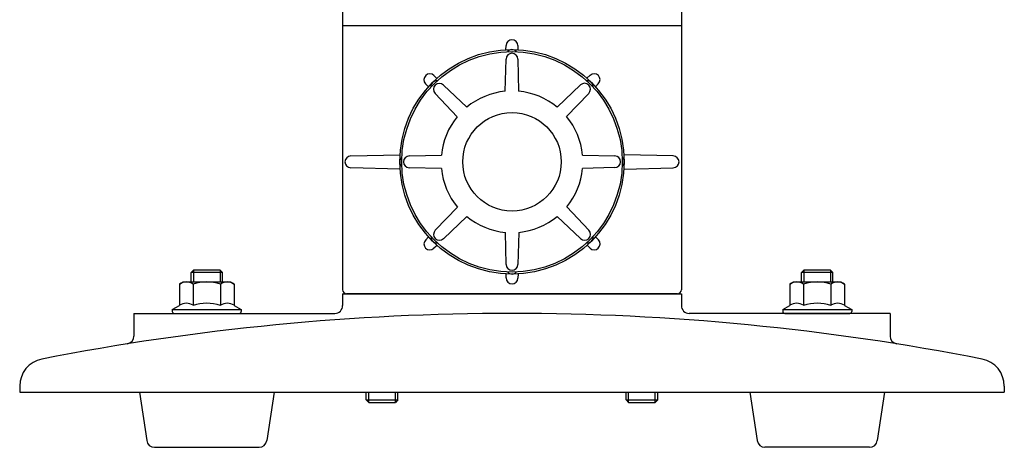
# Model space of a CAD drawing. Extents: x -154 to 782, y -225 to 625.
# Drawn here: x 525 to 775, y -225 to -116 of the extents above; entities that cross this region are included whole.
import ezdxf

# ---------------------------------------------------------------- set-up
doc = ezdxf.new("R2010")
doc.units = 0
doc.header["$LTSCALE"] = 7
doc.layers.add('DRAW2', color=4, linetype='CONTINUOUS')
doc.layers.add('DRAW3', color=1, linetype='CONTINUOUS')

msp = doc.modelspace()

# ---------------------------------------------------------------- linework, layer by layer
at = {"layer": 'DRAW2'}
for p, q in [((607, -95.79), (607, -184.7)), ((693, -95.79), (693, -184.7)), ((693, -117.7), (607, -117.7)), ((693, -117.7), (607, -117.7)), ((648.45, -123.74), (648.48, -122.66)), ((651.48, -122.7), (651.51, -123.74)), ((648.28, -134.28), (648.48, -126.11)), ((651.48, -126.15), (651.68, -134.28)), ((628.78, -133.17), (628.04, -132.39)), ((630.19, -130.29), (630.94, -131.01)), ((669.03, -130.98), (669.81, -130.24)), ((671.91, -132.39), (671.19, -133.14)), ((636.11, -140.75), (630.48, -134.83)), ((632.63, -132.73), (638.52, -138.34)), ((661.45, -138.31), (667.37, -132.68)), ((669.47, -134.83), (663.86, -140.72)), ((609.08, -150.72), (621.56, -150.41)), ((623.95, -150.72), (632.08, -150.52)), ((667.92, -150.48), (676.09, -150.68)), ((690.92, -150.72), (678.44, -150.41)), ((621.56, -154.03), (609.04, -153.72)), ((632.08, -153.92), (623.91, -153.72)), ((676.05, -153.68), (667.92, -153.88)), ((678.44, -154.03), (690.96, -153.72)), ((630.53, -169.57), (636.14, -163.68)), ((663.89, -163.65), (669.52, -169.57)), ((638.55, -166.09), (632.63, -171.72)), ((667.37, -171.67), (661.48, -166.06)), ((628.09, -172.01), (628.81, -171.26)), ((648.52, -178.25), (648.32, -170.12)), ((651.72, -170.12), (651.52, -178.29)), ((671.22, -171.23), (671.96, -172.01)), ((630.97, -173.42), (630.19, -174.16)), ((669.81, -174.11), (669.06, -173.39)), ((569.12, -179.7), (568.5, -180.32)), ((575.88, -179.7), (569.12, -179.7)), ((575.88, -179.7), (576.5, -180.32)), ((724.12, -179.7), (723.5, -180.32)), ((730.87, -179.7), (724.12, -179.7)), ((730.87, -179.7), (731.5, -180.32)), ((576.5, -180.32), (568.5, -180.32)), ((568.5, -182.7), (568.5, -180.32)), ((576.5, -182.7), (576.5, -180.32)), ((648.52, -181.7), (648.49, -180.66)), ((651.55, -180.66), (651.52, -181.74)), ((731.5, -180.32), (723.5, -180.32)), ((723.5, -182.7), (723.5, -180.32)), ((731.5, -182.7), (731.5, -180.32)), ((565.57, -183.24), (566.5, -182.7)), ((565.57, -183.24), (565.57, -188.65)), ((566.5, -182.7), (578.5, -182.7)), ((569.04, -183.24), (569.04, -188.65)), ((575.96, -183.24), (575.96, -188.65)), ((578.5, -182.7), (579.43, -183.24)), ((579.43, -183.24), (579.43, -188.65)), ((720.57, -183.24), (721.5, -182.7)), ((720.57, -183.24), (720.57, -188.65)), ((721.5, -182.7), (733.5, -182.7)), ((724.04, -183.24), (724.04, -188.65)), ((730.96, -183.24), (730.96, -188.65)), ((733.5, -182.7), (734.43, -183.24)), ((734.43, -183.24), (734.43, -188.65)), ((607, -185.7), (693, -185.7)), ((607, -185.7), (607, -188.7)), ((692, -185.7), (608, -185.7)), ((693, -185.7), (693, -188.7)), ((563.75, -189.7), (565.57, -188.65)), ((563.75, -189.7), (581.25, -189.7)), ((563.75, -189.7), (563.75, -190.2)), ((579.43, -188.65), (581.25, -189.7)), ((581.25, -189.7), (581.25, -190.2)), ((718.75, -189.7), (720.57, -188.65)), ((718.75, -189.7), (736.25, -189.7)), ((718.75, -189.7), (718.75, -190.2)), ((734.43, -188.65), (736.25, -189.7)), ((736.25, -189.7), (736.25, -190.2)), ((554, -190.7), (605, -190.7)), ((554, -190.7), (554, -196.47)), ((564.25, -190.7), (580.75, -190.7)), ((746, -190.7), (695, -190.7)), ((719.25, -190.7), (735.75, -190.7)), ((746, -190.7), (746, -196.47)), ((525, -209.16), (525, -210.7)), ((775, -209.16), (775, -210.7)), ((525, -210.7), (775, -210.7)), ((555.4, -210.7), (557.24, -223)), ((589.6, -210.7), (587.76, -223)), ((613, -212.68), (613, -210.7)), ((621, -212.68), (621, -210.7)), ((679, -212.68), (679, -210.7)), ((687, -212.68), (687, -210.7)), ((710.4, -210.7), (712.24, -223)), ((744.6, -210.7), (742.76, -223)), ((613, -212.68), (621, -212.68)), ((613, -212.68), (613.62, -213.3)), ((613.62, -213.3), (620.38, -213.3)), ((621, -212.68), (620.38, -213.3)), ((679, -212.68), (687, -212.68)), ((679, -212.68), (679.62, -213.3)), ((679.62, -213.3), (686.38, -213.3)), ((687, -212.68), (686.38, -213.3)), ((559.22, -224.7), (585.78, -224.7)), ((740.78, -224.7), (714.22, -224.7))]:
    msp.add_line(p, q, dxfattribs=at)
for radius in [28.5, 28, 12.5]:
    msp.add_circle((650, -152.2), radius, dxfattribs=at)
for centre, radius, start, end in [((649.98, -122.7), 1.5, 0, 178.5679), ((649.98, -126.15), 1.5, 0, 178.5679), ((649.98, -125.2), 1.5, 40.6681, 139.4115), ((629.13, -131.35), 1.5, 45, 223.5679), ((670.85, -131.33), 1.5, 315, 133.5679), ((630.89, -133.12), 1.5, 85.6681, 184.4115), ((631.57, -133.79), 1.5, 45, 223.5679), ((668.41, -133.77), 1.5, 315, 133.5679), ((669.08, -133.09), 1.5, 355.6681, 94.4115), ((650, -152.2), 18, 95.4914, 129.6303), ((650, -152.2), 18, 50.4914, 84.6303), ((650, -152.2), 18, 140.4914, 174.6303), ((650, -152.2), 18, 5.4914, 39.6303), ((609.08, -152.22), 1.5, 90, 268.5679), ((623, -152.22), 1.5, 130.6681, 229.4115), ((623.95, -152.22), 1.5, 90, 268.5679), ((676.05, -152.18), 1.5, 270, 88.5679), ((677, -152.18), 1.5, 310.6681, 49.4115), ((690.92, -152.22), 1.5, 271.4321, 90), ((650, -152.2), 18, 185.4914, 219.6303), ((650, -152.2), 18, 320.4914, 354.6303), ((650, -152.2), 18, 230.4914, 264.6303), ((650, -152.2), 18, 275.4914, 309.6303), ((631.59, -170.63), 1.5, 135, 313.5679), ((668.43, -170.61), 1.5, 225, 43.5679), ((629.15, -173.07), 1.5, 135, 313.5679), ((630.92, -171.31), 1.5, 175.6681, 274.4115), ((669.11, -171.28), 1.5, 265.6681, 4.4115), ((670.87, -173.05), 1.5, 225, 43.5679), ((650.02, -178.25), 1.5, 180, 358.5679), ((650.02, -181.7), 1.5, 180, 358.5679), ((650.02, -179.2), 1.5, 220.6681, 319.4115), ((567.3, -185.77), 3.07, 55.6156, 124.3844), ((572.5, -194.16), 11.46, 72.412, 107.588), ((577.7, -185.77), 3.07, 55.6156, 124.3844), ((608, -184.7), 1, 180, 270), ((692, -184.7), 1, 270, 0), ((722.3, -185.77), 3.07, 55.6156, 124.3844), ((727.5, -194.16), 11.46, 72.412, 107.588), ((732.7, -185.77), 3.07, 55.6156, 124.3844), ((567.3, -191.18), 3.07, 55.6156, 124.3844), ((572.5, -199.58), 11.46, 72.412, 107.588), ((577.7, -191.18), 3.07, 55.6156, 124.3844), ((605, -188.7), 2, 270, 0), ((695, -188.7), 2, 180, 270), ((722.3, -191.18), 3.07, 55.6156, 124.3844), ((727.5, -199.58), 11.46, 72.412, 107.588), ((732.7, -191.18), 3.07, 55.6156, 124.3844), ((650, -810.7), 620, 90, 101.09848), ((564.25, -190.2), 0.5, 180, 270), ((580.75, -190.2), 0.5, 270, 0), ((650, -810.7), 620, 78.90152, 90), ((719.25, -190.2), 0.5, 180, 270), ((735.75, -190.2), 0.5, 270, 0), ((552, -196.47), 2, 279.0651, 0), ((748, -196.47), 2, 180, 260.9349), ((532, -209.16), 7, 101.0985, 180), ((768, -209.16), 7, 0, 78.9015), ((559.22, -222.7), 2, 188.5308, 270), ((585.78, -222.7), 2, 270, 351.4692), ((714.22, -222.7), 2, 188.5308, 270), ((740.78, -222.7), 2, 270, 351.4692)]:
    msp.add_arc(centre, radius, start, end, dxfattribs=at)
at = {"layer": 'DRAW3'}
for p, q in [((569.12, -179.7), (569.12, -182.7)), ((575.88, -179.7), (575.88, -182.7)), ((724.12, -179.7), (724.12, -182.7)), ((730.87, -179.7), (730.87, -182.7)), ((613.62, -213.3), (613.62, -210.7)), ((620.38, -213.3), (620.38, -210.7)), ((679.62, -213.3), (679.62, -210.7)), ((686.38, -213.3), (686.38, -210.7))]:
    msp.add_line(p, q, dxfattribs=at)

doc.saveas('drawing.dxf')
